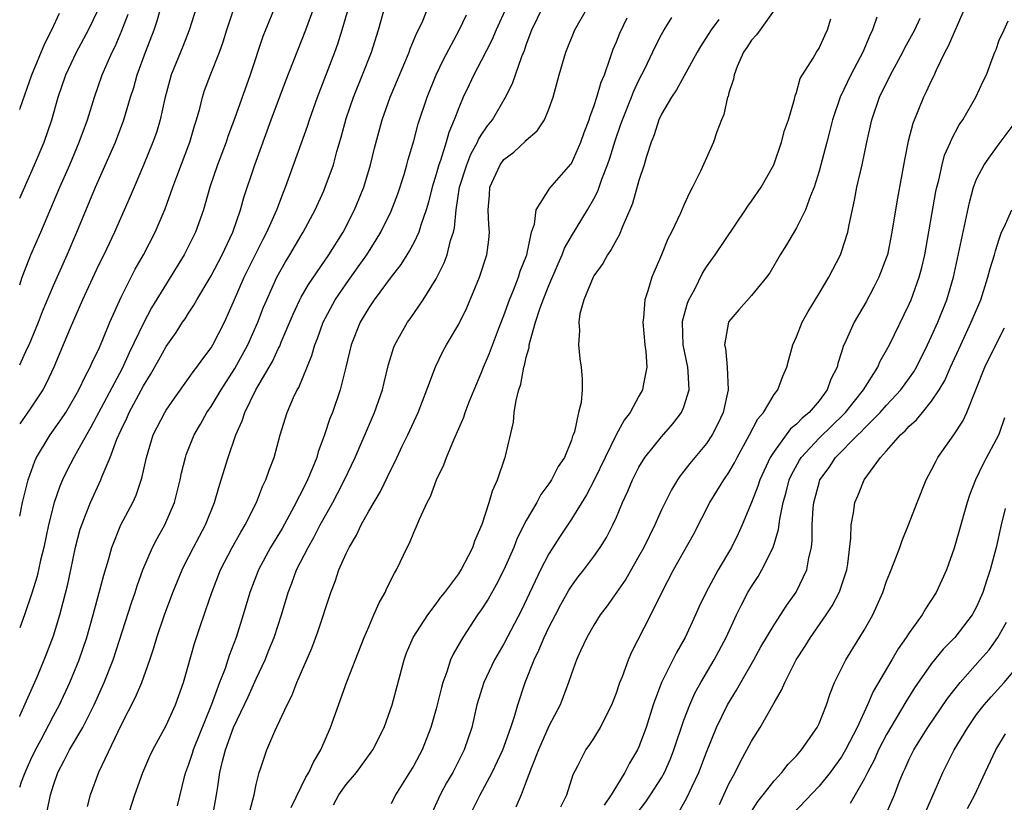
# Model space of a CAD drawing. Units: inches. Extents: x 2577000 to 2580000, y 1560000 to 1562081.
# Drawn here: x 2577000 to 2577087, y 1560752 to 1560822 of the extents above; entities that cross this region are included whole.
import ezdxf

# ---------------------------------------------------------------- set-up
doc = ezdxf.new("R2010")
doc.units = ezdxf.units.IN
doc.header["$MEASUREMENT"] = 0
doc.layers.add('LD25771560_2ft', color=8, linetype='Continuous')

msp = doc.modelspace()

# ---------------------------------------------------------------- linework, layer by layer
at = {"layer": 'LD25771560_2ft'}
for points, elevation in [([(2577000, 1560791.213), (2577000.677, 1560792.676), (2577000.839, 1560793), (2577001.657, 1560795), (2577002.033, 1560795.967), (2577003, 1560798.27), (2577004.211, 1560801), (2577005.076, 1560803), (2577006.741, 1560807), (2577008.509, 1560811), (2577009.262, 1560813), (2577009.852, 1560815), (2577010.129, 1560815.871), (2577010.436, 1560817), (2577011.174, 1560819), (2577011.95, 1560821), (2577012.207, 1560821.793), (2577013, 1560824.689)], 8030), ([(2577000, 1560753.698), (2577000.164, 1560754.164), (2577000.49, 1560755), (2577001, 1560756.143), (2577001.394, 1560757), (2577001.865, 1560757.865), (2577003, 1560760.042), (2577003.524, 1560761), (2577004.453, 1560763), (2577005.293, 1560765), (2577005.976, 1560767), (2577006.537, 1560769), (2577007.473, 1560772.527), (2577007.896, 1560773.896), (2577008.196, 1560775), (2577008.992, 1560777), (2577010.042, 1560779), (2577010.35, 1560779.65), (2577010.861, 1560781.14), (2577011.259, 1560783), (2577011.853, 1560785), (2577012.879, 1560787), (2577013, 1560787.197), (2577013.738, 1560788.262), (2577015, 1560789.995), (2577015.41, 1560790.59), (2577015.745, 1560791), (2577016.256, 1560791.744), (2577017, 1560792.725), (2577017.165, 1560793), (2577018.181, 1560795), (2577019, 1560796.823), (2577019.942, 1560799), (2577021.618, 1560802.382), (2577021.948, 1560803), (2577022.829, 1560805), (2577023.422, 1560806.578), (2577023.6, 1560807), (2577025.044, 1560810.956), (2577025.567, 1560812.433), (2577025.743, 1560813), (2577026.443, 1560815), (2577027.995, 1560819), (2577028.259, 1560819.741), (2577028.653, 1560821), (2577029.224, 1560823)], 8040), ([(2577000, 1560759.977), (2577000.02, 1560760.02), (2577001.567, 1560763.568), (2577002.171, 1560765), (2577002.405, 1560765.595), (2577003, 1560767.154), (2577003.562, 1560769), (2577003.869, 1560770.131), (2577004.266, 1560771.734), (2577004.547, 1560773), (2577004.969, 1560775.031), (2577005.385, 1560776.615), (2577005.507, 1560777), (2577005.853, 1560777.853), (2577006.282, 1560779), (2577007.218, 1560781), (2577007.334, 1560781.334), (2577008.05, 1560783), (2577008.624, 1560784.624), (2577009, 1560785.458), (2577009.51, 1560786.49), (2577009.728, 1560787), (2577011, 1560789.346), (2577011.633, 1560790.367), (2577012.35, 1560791.651), (2577013, 1560792.864), (2577013.896, 1560794.104), (2577014.467, 1560795), (2577014.687, 1560795.313), (2577015, 1560795.816), (2577015.477, 1560796.523), (2577015.731, 1560797), (2577017, 1560799.142), (2577017.979, 1560801), (2577018.924, 1560803), (2577019.621, 1560805), (2577019.917, 1560806.083), (2577020.88, 1560809), (2577022.324, 1560813), (2577023.596, 1560816.404), (2577025.413, 1560821), (2577026.155, 1560823)], 8038), ([(2577022.662, 1560823), (2577021.591, 1560820.409), (2577020.484, 1560817), (2577019.092, 1560813.092), (2577018.499, 1560811.501), (2577018.339, 1560811), (2577017.583, 1560809), (2577016.9, 1560807), (2577016.487, 1560805.514), (2577016.323, 1560805), (2577015.618, 1560803), (2577014.622, 1560801), (2577011.72, 1560796.279), (2577011, 1560794.937), (2577009.727, 1560792.273), (2577009.099, 1560790.901), (2577006.33, 1560785.67), (2577005.927, 1560785), (2577005, 1560783.321), (2577004.801, 1560783), (2577004.189, 1560781.811), (2577003.804, 1560781), (2577003.565, 1560780.435), (2577003.07, 1560779), (2577002.564, 1560777), (2577002.139, 1560775), (2577001.857, 1560773.857), (2577001.545, 1560772.455), (2577001.076, 1560770.924), (2577000.428, 1560769), (2577000, 1560767.845)], 8036), ([(2577015.699, 1560823), (2577015.039, 1560820.961), (2577014.485, 1560819.515), (2577013.452, 1560817), (2577012.884, 1560814.884), (2577012.483, 1560813), (2577012.142, 1560811.858), (2577011.839, 1560811), (2577011, 1560808.968), (2577010.156, 1560807), (2577009.824, 1560806.176), (2577008.43, 1560803), (2577007.467, 1560801), (2577007, 1560800.067), (2577005.583, 1560797), (2577004.477, 1560794.477), (2577003.018, 1560791), (2577002.383, 1560789.617), (2577002.044, 1560789), (2577001, 1560787.409), (2577000, 1560785.991)], 8032), ([(2577000, 1560777.783), (2577000.255, 1560779), (2577000.739, 1560781), (2577001.34, 1560782.661), (2577001.501, 1560783), (2577002.721, 1560785), (2577003.657, 1560786.343), (2577004.086, 1560787), (2577005, 1560788.52), (2577005.264, 1560789), (2577005.806, 1560790.194), (2577006.265, 1560791), (2577006.48, 1560791.52), (2577007, 1560792.567), (2577007.338, 1560793.338), (2577008.005, 1560795), (2577009, 1560797.241), (2577010.27, 1560799.73), (2577010.999, 1560801), (2577012.037, 1560803), (2577012.92, 1560805.08), (2577013.599, 1560807), (2577013.952, 1560807.952), (2577015.12, 1560811), (2577015.538, 1560812.462), (2577015.715, 1560813), (2577015.996, 1560813.996), (2577016.23, 1560815), (2577016.416, 1560815.584), (2577016.944, 1560817), (2577017.736, 1560819), (2577018.068, 1560819.933), (2577018.391, 1560821), (2577019.064, 1560822.936)], 8034), ([(2577000, 1560806.017), (2577001.307, 1560809), (2577002.166, 1560811), (2577002.864, 1560813), (2577003.427, 1560815), (2577004.103, 1560817), (2577005.04, 1560819), (2577006.114, 1560821), (2577007, 1560822.814)], 8026), ([(2577002.449, 1560751.551), (2577002.742, 1560753), (2577003, 1560753.87), (2577003.376, 1560755), (2577003.949, 1560756.051), (2577004.42, 1560757), (2577005.605, 1560759), (2577006.196, 1560760.196), (2577006.615, 1560761), (2577007.514, 1560763), (2577008.303, 1560765), (2577009.923, 1560770.077), (2577010.251, 1560771), (2577010.427, 1560771.572), (2577010.944, 1560773), (2577011.794, 1560775), (2577012.2, 1560775.8), (2577012.882, 1560777), (2577013.749, 1560779), (2577014.26, 1560781), (2577014.384, 1560781.617), (2577014.718, 1560783), (2577014.788, 1560783.212), (2577015.489, 1560785), (2577016.051, 1560785.949), (2577016.628, 1560787), (2577017, 1560787.53), (2577017.885, 1560789), (2577019.115, 1560790.885), (2577020.274, 1560793), (2577021.161, 1560795), (2577021.669, 1560796.331), (2577021.945, 1560797), (2577022.853, 1560799), (2577023.617, 1560800.383), (2577024.002, 1560801), (2577025, 1560802.7), (2577025.191, 1560803), (2577026.257, 1560805), (2577027, 1560806.686), (2577027.136, 1560807), (2577027.861, 1560809), (2577028.179, 1560810.179), (2577028.561, 1560811.439), (2577029, 1560813.101), (2577029.641, 1560815), (2577030.454, 1560817), (2577031.237, 1560819), (2577031.87, 1560821), (2577032.419, 1560823)], 8042), ([(2577006.017, 1560751.983), (2577006.294, 1560753), (2577007.02, 1560755.02), (2577009, 1560759.198), (2577010.294, 1560761.706), (2577010.842, 1560763), (2577011.56, 1560765), (2577011.921, 1560766.079), (2577012.176, 1560767), (2577012.85, 1560769), (2577013.611, 1560771), (2577014.425, 1560773), (2577014.608, 1560773.392), (2577015.434, 1560775), (2577016.494, 1560777), (2577017.3, 1560779), (2577017.678, 1560780.322), (2577017.904, 1560781), (2577018.503, 1560783), (2577019.191, 1560785), (2577019.763, 1560786.237), (2577019.998, 1560787), (2577020.974, 1560789), (2577022.469, 1560791.531), (2577023, 1560792.698), (2577023.107, 1560792.893), (2577023.238, 1560793.238), (2577024.28, 1560795.719), (2577024.876, 1560797), (2577025, 1560797.231), (2577025.64, 1560798.359), (2577027.46, 1560801), (2577028.729, 1560803), (2577029.748, 1560805), (2577030.562, 1560807), (2577031.173, 1560809), (2577031.522, 1560810.479), (2577032.189, 1560813), (2577032.9, 1560815), (2577034.3, 1560818.3), (2577034.59, 1560819), (2577034.694, 1560819.307), (2577035.279, 1560820.721), (2577035.427, 1560821), (2577035.794, 1560821.794), (2577036.288, 1560823)], 8044), ([(2577043.239, 1560823), (2577042.313, 1560821), (2577041.94, 1560820.06), (2577041, 1560818.227), (2577040.346, 1560817), (2577039.912, 1560816.088), (2577039.398, 1560815), (2577039, 1560814.07), (2577038.699, 1560813.301), (2577038.599, 1560813), (2577038.123, 1560811.877), (2577037.879, 1560811), (2577037.384, 1560809.384), (2577037.239, 1560809), (2577037, 1560808.15), (2577036.641, 1560807), (2577036.313, 1560805.687), (2577036.104, 1560805), (2577035.622, 1560803.622), (2577035.45, 1560803), (2577035, 1560802.073), (2577034.631, 1560801.369), (2577034.386, 1560801), (2577033.86, 1560800.14), (2577033, 1560799.048), (2577031.49, 1560797), (2577031, 1560796.282), (2577030.233, 1560795), (2577029.439, 1560793), (2577028.975, 1560791.026), (2577028.473, 1560789), (2577027.771, 1560787), (2577027.547, 1560786.453), (2577027.072, 1560785), (2577026.515, 1560783.485), (2577026.389, 1560783), (2577025.992, 1560781.992), (2577025.569, 1560781), (2577025, 1560779.851), (2577024.697, 1560779.302), (2577024.567, 1560779), (2577023.307, 1560776.693), (2577022.291, 1560775), (2577021.208, 1560773), (2577020.448, 1560771), (2577019.861, 1560769), (2577019.23, 1560767), (2577018.618, 1560765.382), (2577018.249, 1560764.249), (2577017.759, 1560763), (2577017.037, 1560761.037), (2577015.413, 1560757), (2577015.323, 1560756.677), (2577015, 1560755.706), (2577014.726, 1560755), (2577014.618, 1560754.618), (2577013.974, 1560752.026)], 8048), ([(2577017.14, 1560751), (2577017.486, 1560753), (2577017.558, 1560753.558), (2577017.783, 1560755), (2577018.014, 1560756.014), (2577018.284, 1560757), (2577018.994, 1560759), (2577020.288, 1560761.712), (2577021, 1560763.311), (2577021.79, 1560765), (2577022.144, 1560765.856), (2577022.601, 1560767), (2577023.267, 1560769), (2577023.852, 1560771), (2577024.176, 1560771.824), (2577024.6, 1560773), (2577025.624, 1560775), (2577026.131, 1560775.87), (2577026.699, 1560777), (2577027.801, 1560779), (2577028.22, 1560779.78), (2577028.842, 1560781), (2577029.79, 1560783), (2577031.521, 1560787), (2577032.218, 1560789), (2577032.361, 1560789.639), (2577032.759, 1560791.241), (2577033.218, 1560792.782), (2577033.307, 1560793), (2577034.433, 1560795), (2577034.677, 1560795.322), (2577035.849, 1560797), (2577037, 1560798.876), (2577037.714, 1560800.286), (2577037.967, 1560801), (2577038.269, 1560802.269), (2577038.52, 1560803), (2577038.619, 1560803.381), (2577038.764, 1560805), (2577039.075, 1560807), (2577039.71, 1560809), (2577040.069, 1560809.931), (2577040.67, 1560811), (2577040.763, 1560811.237), (2577041, 1560811.63), (2577041.549, 1560812.45), (2577041.984, 1560813), (2577043.149, 1560815), (2577043.779, 1560816.221), (2577044.604, 1560818.604), (2577044.837, 1560819.163), (2577045, 1560819.654), (2577045.495, 1560821), (2577046.461, 1560823)], 8050), ([(2577020.428, 1560751.572), (2577020.814, 1560753), (2577021, 1560753.945), (2577021.267, 1560755), (2577021.422, 1560755.422), (2577021.937, 1560757), (2577022.674, 1560758.674), (2577023.762, 1560761), (2577024.181, 1560761.819), (2577024.626, 1560763), (2577025.948, 1560766.052), (2577026.488, 1560767.511), (2577027.622, 1560771), (2577028.018, 1560771.982), (2577028.359, 1560773), (2577029, 1560774.458), (2577029.257, 1560775), (2577029.914, 1560776.086), (2577030.325, 1560777), (2577031, 1560778.216), (2577032.038, 1560779.962), (2577033, 1560781.947), (2577033.365, 1560782.635), (2577033.986, 1560783.986), (2577034.474, 1560785), (2577035.386, 1560787), (2577036.174, 1560789), (2577036.943, 1560791.057), (2577037.593, 1560792.407), (2577037.915, 1560793), (2577039, 1560794.829), (2577039.721, 1560796.279), (2577040.852, 1560799), (2577041.506, 1560801), (2577041.666, 1560802.334), (2577041.731, 1560803), (2577041.672, 1560803.672), (2577041.603, 1560805), (2577041.716, 1560806.284), (2577041.761, 1560807), (2577042.663, 1560809), (2577043, 1560809.459), (2577043.877, 1560810.123), (2577044.913, 1560811.087), (2577045, 1560811.192), (2577045.975, 1560812.025), (2577046.603, 1560813), (2577047, 1560813.936), (2577047.376, 1560815), (2577047.918, 1560817), (2577048.513, 1560819), (2577049.323, 1560821), (2577050.45, 1560823)], 8052), ([(2577067, 1560822.747), (2577065.762, 1560821), (2577065.456, 1560820.544), (2577065, 1560820.058), (2577064.582, 1560819.419), (2577064.284, 1560819), (2577063.724, 1560817.724), (2577063.452, 1560817), (2577063.401, 1560816.599), (2577063, 1560815.399), (2577062.921, 1560815.079), (2577062.881, 1560815), (2577062.541, 1560813.459), (2577062.33, 1560813), (2577061.924, 1560811.924), (2577061.63, 1560811), (2577060.497, 1560808.497), (2577059.77, 1560807), (2577059.494, 1560806.506), (2577059, 1560805.418), (2577058.688, 1560804.688), (2577057.893, 1560803), (2577057.582, 1560802.418), (2577057, 1560801.007), (2577056.145, 1560799), (2577055.788, 1560797.788), (2577055.514, 1560797), (2577055.404, 1560795.404), (2577055.341, 1560795), (2577055.521, 1560793), (2577055.606, 1560792.394), (2577055.703, 1560791), (2577055.377, 1560789.377), (2577055.331, 1560789), (2577055, 1560788.427), (2577054.218, 1560787), (2577053.697, 1560786.303), (2577052.989, 1560785.011), (2577051.994, 1560783), (2577051.031, 1560780.969), (2577050.342, 1560779.658), (2577049, 1560777.499), (2577048, 1560776), (2577047, 1560774.437), (2577046.252, 1560773), (2577044.564, 1560769.436), (2577043, 1560766.443), (2577042.17, 1560765), (2577041.229, 1560763), (2577040.619, 1560761), (2577040.147, 1560759), (2577039.477, 1560757), (2577038.458, 1560755), (2577037.923, 1560754.077), (2577037.352, 1560753), (2577036.609, 1560751.391)], 8060), ([(2577083.978, 1560823), (2577082.465, 1560819.535), (2577082.178, 1560819), (2577081.392, 1560817.392), (2577081.16, 1560816.84), (2577081, 1560816.529), (2577080.528, 1560815.472), (2577080.285, 1560815), (2577079.333, 1560812.668), (2577078.91, 1560811.09), (2577078.577, 1560809.423), (2577077.956, 1560806.044), (2577077.781, 1560805), (2577077.475, 1560803), (2577077.072, 1560801), (2577077, 1560800.782), (2577076.314, 1560799), (2577075.873, 1560798.127), (2577075.176, 1560796.824), (2577074.106, 1560795), (2577073.399, 1560793.4), (2577073.14, 1560792.86), (2577073, 1560792.353), (2577072.665, 1560791.335), (2577072.597, 1560791), (2577072.053, 1560789.947), (2577071.735, 1560789), (2577071, 1560788.037), (2577070.134, 1560787), (2577069.506, 1560786.494), (2577069, 1560785.942), (2577068.477, 1560785.523), (2577067, 1560783.528), (2577066.672, 1560783), (2577065.745, 1560781), (2577065.57, 1560780.43), (2577065, 1560778.992), (2577064.17, 1560777), (2577063.806, 1560776.194), (2577063.221, 1560775), (2577062.049, 1560773), (2577060.973, 1560771.028), (2577060.326, 1560769.674), (2577060.034, 1560769), (2577059.107, 1560767), (2577058.333, 1560765.667), (2577057.016, 1560762.984), (2577056.277, 1560761), (2577055.632, 1560759), (2577055, 1560757.292), (2577054.869, 1560757), (2577054.179, 1560755.821), (2577053.753, 1560755), (2577053, 1560753.778), (2577052.544, 1560753), (2577051.909, 1560752.091)], 8068), ([(2577000, 1560813.919), (2577000.038, 1560814.038), (2577001.078, 1560817), (2577002.235, 1560819.765), (2577002.858, 1560821), (2577003.528, 1560822.472)], 8024), ([(2577000, 1560798.323), (2577000.214, 1560799), (2577001.003, 1560800.997), (2577001.88, 1560803), (2577003.557, 1560807), (2577004.439, 1560809), (2577005.297, 1560811), (2577006.029, 1560813), (2577006.64, 1560815), (2577007.324, 1560817), (2577008.215, 1560819), (2577008.479, 1560819.521), (2577009.083, 1560820.917), (2577009.623, 1560822.377)], 8028), ([(2577009, 1560749.225), (2577010.227, 1560753), (2577010.945, 1560755), (2577011.563, 1560756.437), (2577011.818, 1560757), (2577013, 1560759.183), (2577013.839, 1560761), (2577014.558, 1560763), (2577015.528, 1560766.472), (2577016.056, 1560768.056), (2577016.377, 1560769), (2577016.547, 1560769.453), (2577017.057, 1560771), (2577017.839, 1560773), (2577018.872, 1560775), (2577019.634, 1560776.365), (2577020.025, 1560777), (2577021.04, 1560779), (2577021.578, 1560780.422), (2577021.877, 1560781), (2577022.15, 1560781.85), (2577022.601, 1560783), (2577023.138, 1560785), (2577023.745, 1560787), (2577024.33, 1560788.33), (2577024.647, 1560789), (2577024.782, 1560789.217), (2577025.961, 1560792.039), (2577026.219, 1560793), (2577026.441, 1560793.559), (2577026.951, 1560795), (2577028.034, 1560797), (2577029, 1560798.41), (2577030.078, 1560799.922), (2577030.82, 1560801), (2577031.675, 1560802.324), (2577032.081, 1560803), (2577033, 1560804.88), (2577033.58, 1560806.42), (2577034.138, 1560808.138), (2577034.401, 1560809), (2577034.519, 1560809.481), (2577035, 1560811.131), (2577035.379, 1560812.622), (2577036.179, 1560815), (2577037.005, 1560817), (2577037.65, 1560818.35), (2577039.041, 1560820.959), (2577039.691, 1560822.309)], 8046), ([(2577024.099, 1560751.901), (2577025, 1560753.711), (2577025.41, 1560754.59), (2577025.693, 1560755), (2577026.085, 1560755.915), (2577026.752, 1560757), (2577027.596, 1560759), (2577029.061, 1560763.061), (2577030.606, 1560767), (2577031, 1560767.946), (2577031.467, 1560769), (2577031.918, 1560770.082), (2577032.464, 1560771), (2577032.624, 1560771.377), (2577033.28, 1560772.72), (2577033.456, 1560773), (2577034.402, 1560775), (2577034.614, 1560775.386), (2577035, 1560776.322), (2577035.319, 1560777), (2577035.518, 1560777.518), (2577036.202, 1560779), (2577036.484, 1560779.516), (2577037.013, 1560781), (2577037.662, 1560782.338), (2577037.897, 1560783), (2577038.55, 1560784.55), (2577039.441, 1560786.559), (2577039.576, 1560787), (2577039.923, 1560787.923), (2577040.354, 1560789), (2577041, 1560790.473), (2577041.204, 1560791), (2577041.739, 1560792.261), (2577042.613, 1560794.613), (2577043, 1560795.601), (2577043.491, 1560797), (2577043.853, 1560797.853), (2577044.3, 1560799), (2577044.465, 1560799.535), (2577045.037, 1560801), (2577045.456, 1560803), (2577045.718, 1560803.718), (2577045.861, 1560805), (2577047.086, 1560806.914), (2577048.954, 1560809.046), (2577049, 1560809.116), (2577049.852, 1560811), (2577050.149, 1560811.852), (2577050.587, 1560813), (2577050.672, 1560813.328), (2577051, 1560814.169), (2577051.271, 1560815), (2577051.649, 1560816.351), (2577051.938, 1560817), (2577052.459, 1560818.459), (2577052.622, 1560819), (2577052.724, 1560819.276), (2577053, 1560819.919), (2577053.294, 1560820.706), (2577053.955, 1560822.045)], 8054), ([(2577027.883, 1560752.117), (2577028.339, 1560753), (2577029, 1560753.928), (2577029.917, 1560755), (2577031.38, 1560757), (2577032.387, 1560759), (2577033.094, 1560761), (2577034.138, 1560765), (2577034.368, 1560765.632), (2577034.936, 1560767), (2577036.258, 1560769), (2577037, 1560769.983), (2577037.419, 1560770.582), (2577037.762, 1560771), (2577039, 1560772.656), (2577039.227, 1560773), (2577040.238, 1560775), (2577040.419, 1560775.581), (2577041.064, 1560777.064), (2577041.69, 1560779), (2577041.983, 1560780.018), (2577042.437, 1560781), (2577043.084, 1560782.916), (2577043.124, 1560783), (2577043.86, 1560786.14), (2577043.934, 1560787), (2577044.087, 1560788.087), (2577044.325, 1560789), (2577044.507, 1560789.493), (2577044.78, 1560791), (2577044.839, 1560791.161), (2577045, 1560791.908), (2577045.245, 1560792.756), (2577045.262, 1560793), (2577045.328, 1560793.328), (2577045.807, 1560795), (2577046.198, 1560796.198), (2577046.488, 1560797), (2577047, 1560798.262), (2577047.818, 1560800.182), (2577048.198, 1560801), (2577048.404, 1560801.596), (2577049, 1560802.655), (2577050.445, 1560805), (2577051, 1560805.964), (2577051.355, 1560806.645), (2577051.717, 1560807.717), (2577052.218, 1560809), (2577052.424, 1560809.576), (2577052.887, 1560811.113), (2577053.406, 1560812.594), (2577053.528, 1560813), (2577054.33, 1560815), (2577054.51, 1560815.49), (2577055, 1560816.503), (2577055.517, 1560817.517), (2577056.46, 1560819.54), (2577057, 1560820.575), (2577057.238, 1560821), (2577057.927, 1560822.072)], 8056), ([(2577062.105, 1560821.895), (2577061.421, 1560821), (2577060.48, 1560819.521), (2577060.179, 1560819), (2577058.343, 1560815.657), (2577057.884, 1560815), (2577057, 1560813.491), (2577056.772, 1560813), (2577056.353, 1560811.647), (2577056.088, 1560811), (2577055.65, 1560809.65), (2577055.468, 1560809), (2577055, 1560807.589), (2577054.43, 1560805.57), (2577054.198, 1560805), (2577053.566, 1560803.567), (2577053.253, 1560802.747), (2577053, 1560802.329), (2577052.545, 1560801.455), (2577052.205, 1560801), (2577051.785, 1560800.215), (2577051, 1560799.139), (2577050.923, 1560799), (2577050.111, 1560797), (2577049.752, 1560795.752), (2577049.65, 1560795), (2577049.724, 1560794.276), (2577049.623, 1560793), (2577049.752, 1560791.752), (2577049.885, 1560791), (2577049.975, 1560789.975), (2577049.95, 1560789), (2577049.868, 1560787.868), (2577049.641, 1560787), (2577049.274, 1560785.274), (2577049.171, 1560785), (2577049.113, 1560784.887), (2577049, 1560784.523), (2577048.379, 1560783), (2577047.828, 1560782.173), (2577047.241, 1560781), (2577047, 1560780.64), (2577046.299, 1560779.7), (2577045.941, 1560779), (2577045, 1560777.386), (2577044.192, 1560775.809), (2577043.88, 1560775), (2577043.015, 1560773), (2577042.331, 1560771.669), (2577041.603, 1560770.397), (2577041, 1560769.463), (2577040.674, 1560769), (2577039.355, 1560767), (2577038.493, 1560765.507), (2577038.261, 1560765), (2577037.933, 1560763.933), (2577037.583, 1560763), (2577037.456, 1560762.544), (2577037, 1560760.658), (2577036.531, 1560759), (2577035.756, 1560757), (2577035, 1560755.616), (2577033.366, 1560753), (2577033, 1560752.215)], 8058), ([(2577039.906, 1560751), (2577040.903, 1560753), (2577041.967, 1560755), (2577042.922, 1560757), (2577043.639, 1560759), (2577043.964, 1560759.964), (2577044.251, 1560761), (2577044.909, 1560763), (2577045.689, 1560765), (2577046.12, 1560765.881), (2577046.581, 1560767), (2577047, 1560767.874), (2577047.583, 1560769), (2577048.068, 1560769.932), (2577048.786, 1560771.214), (2577049, 1560771.543), (2577049.614, 1560772.386), (2577050.095, 1560773), (2577051, 1560774.201), (2577051.568, 1560775), (2577052.115, 1560775.884), (2577052.694, 1560777), (2577053, 1560777.679), (2577053.555, 1560779), (2577054.005, 1560779.995), (2577054.42, 1560781), (2577055, 1560782.125), (2577055.539, 1560783), (2577057, 1560784.828), (2577058.012, 1560785.988), (2577058.798, 1560787), (2577059, 1560787.503), (2577059.459, 1560789), (2577059.377, 1560790.623), (2577059.336, 1560791), (2577058.938, 1560793), (2577058.869, 1560795), (2577058.884, 1560795.115), (2577059.31, 1560796.69), (2577059.438, 1560797), (2577059.954, 1560797.954), (2577060.645, 1560799.356), (2577061, 1560799.916), (2577061.77, 1560801), (2577064.481, 1560805), (2577064.677, 1560805.323), (2577065, 1560805.751), (2577065.866, 1560807), (2577066.991, 1560809), (2577067.677, 1560811), (2577067.943, 1560812.057), (2577068.273, 1560813), (2577068.821, 1560814.821), (2577068.873, 1560815.127), (2577069, 1560815.419), (2577069.33, 1560816.67), (2577069.526, 1560817), (2577070.465, 1560818.465), (2577070.765, 1560819), (2577071, 1560819.354), (2577071.508, 1560820.492), (2577071.765, 1560821), (2577072.037, 1560821.963)], 8062), ([(2577076.119, 1560822.119), (2577075.749, 1560821), (2577075.508, 1560820.492), (2577074.9, 1560819), (2577073.816, 1560817), (2577072.862, 1560815), (2577072.193, 1560813), (2577071.964, 1560812.036), (2577071.683, 1560811), (2577071.554, 1560810.445), (2577071, 1560808.427), (2577070.554, 1560807), (2577070.229, 1560806.229), (2577069.797, 1560805), (2577069, 1560803.394), (2577068.104, 1560801.897), (2577067.543, 1560801), (2577066.616, 1560799.384), (2577066.337, 1560799), (2577065, 1560797.376), (2577063.884, 1560796.116), (2577063, 1560795.077), (2577062.955, 1560795), (2577062.607, 1560793), (2577062.688, 1560792.688), (2577062.851, 1560791), (2577062.925, 1560789), (2577062.491, 1560787), (2577062.025, 1560785.975), (2577061.52, 1560785), (2577061, 1560784.229), (2577059.53, 1560782.469), (2577059, 1560781.77), (2577058.653, 1560781.347), (2577058.42, 1560781), (2577057.883, 1560780.117), (2577057.319, 1560779), (2577057, 1560778.336), (2577056.401, 1560777), (2577055.424, 1560775), (2577055, 1560774.213), (2577053.828, 1560772.172), (2577052.179, 1560769.821), (2577051.55, 1560769), (2577051, 1560768.102), (2577050.371, 1560767), (2577049.805, 1560765.805), (2577049.45, 1560765), (2577049, 1560763.771), (2577048.749, 1560763), (2577048.285, 1560761.715), (2577048.004, 1560761), (2577047, 1560759.102), (2577046.074, 1560757), (2577045.455, 1560755.455), (2577045, 1560754.202), (2577044.54, 1560753), (2577044.081, 1560751.919)], 8064), ([(2577048.061, 1560751.939), (2577048.596, 1560753), (2577049.172, 1560754.828), (2577049.585, 1560755.584), (2577050.3, 1560757), (2577050.593, 1560757.407), (2577051, 1560758.021), (2577051.6, 1560759), (2577052.154, 1560760.154), (2577052.587, 1560761), (2577053, 1560762.071), (2577053.314, 1560763), (2577053.534, 1560763.534), (2577054.067, 1560765), (2577054.34, 1560765.66), (2577056.054, 1560769), (2577057.049, 1560771), (2577058.082, 1560773), (2577059.845, 1560776.155), (2577061.313, 1560779), (2577062.542, 1560781), (2577063, 1560781.659), (2577063.492, 1560782.508), (2577063.742, 1560783), (2577064.834, 1560785), (2577065.564, 1560786.436), (2577066.06, 1560787), (2577067, 1560788.574), (2577067.332, 1560789), (2577067.779, 1560790.221), (2577068.141, 1560791), (2577068.306, 1560791.694), (2577068.669, 1560793), (2577069, 1560793.719), (2577069.491, 1560795), (2577070.028, 1560795.972), (2577071, 1560797.553), (2577071.861, 1560799), (2577072.902, 1560801), (2577073, 1560801.262), (2577073.547, 1560803), (2577073.664, 1560803.664), (2577074.151, 1560805.849), (2577074.37, 1560807), (2577074.829, 1560809), (2577075.248, 1560811), (2577075.695, 1560813), (2577076.376, 1560815), (2577077.352, 1560817), (2577078.445, 1560819), (2577078.624, 1560819.377), (2577079.504, 1560821), (2577079.977, 1560822.023)], 8066), ([(2577054.747, 1560751.253), (2577055.61, 1560752.39), (2577056.034, 1560753), (2577057, 1560754.536), (2577057.26, 1560755), (2577057.792, 1560756.208), (2577058.102, 1560757), (2577059, 1560759.641), (2577059.512, 1560761), (2577059.966, 1560762.033), (2577060.5, 1560763), (2577061.696, 1560765), (2577062.748, 1560767), (2577063.659, 1560769), (2577064.099, 1560769.901), (2577064.689, 1560771), (2577065, 1560771.533), (2577065.581, 1560772.419), (2577065.923, 1560773), (2577066.924, 1560775), (2577067.41, 1560776.59), (2577067.512, 1560777.512), (2577067.819, 1560779), (2577068.09, 1560779.909), (2577068.36, 1560781), (2577068.555, 1560781.445), (2577069.264, 1560782.736), (2577069.426, 1560783), (2577071, 1560784.692), (2577072.163, 1560785.837), (2577073.187, 1560786.813), (2577073.357, 1560787), (2577074.953, 1560789), (2577076.215, 1560791), (2577076.444, 1560791.556), (2577077, 1560792.522), (2577077.25, 1560793), (2577079, 1560796.603), (2577079.171, 1560797), (2577079.903, 1560799), (2577080.136, 1560799.864), (2577080.388, 1560801), (2577081.388, 1560806.612), (2577081.467, 1560807), (2577081.644, 1560807.644), (2577081.931, 1560809), (2577082.15, 1560809.85), (2577082.667, 1560811), (2577082.755, 1560811.245), (2577083.453, 1560812.547), (2577083.783, 1560813), (2577084.941, 1560815), (2577085.568, 1560816.432), (2577085.876, 1560817), (2577086.374, 1560818.374), (2577086.618, 1560819), (2577086.746, 1560819.254), (2577087, 1560820.076), (2577087.442, 1560821), (2577087.788, 1560821.788)], 8070), ([(2577058.538, 1560751.462), (2577059.265, 1560752.735), (2577059.703, 1560753.703), (2577060.317, 1560755), (2577061, 1560756.799), (2577061.906, 1560759), (2577062.865, 1560761), (2577063.676, 1560762.324), (2577064.043, 1560763), (2577065.206, 1560765), (2577065.843, 1560766.157), (2577067, 1560768.119), (2577068.129, 1560769.871), (2577068.965, 1560771.035), (2577069.913, 1560773), (2577070.087, 1560774.087), (2577070.319, 1560775), (2577070.392, 1560775.608), (2577070.401, 1560777), (2577070.484, 1560778.484), (2577070.539, 1560779), (2577071, 1560780.738), (2577071.085, 1560781), (2577071.895, 1560782.105), (2577072.471, 1560783), (2577074.439, 1560785), (2577074.73, 1560785.27), (2577075, 1560785.567), (2577076.426, 1560787), (2577077, 1560787.65), (2577078.277, 1560789), (2577079.411, 1560790.589), (2577079.648, 1560791), (2577080.646, 1560793), (2577081, 1560793.756), (2577081.547, 1560795), (2577082.354, 1560797), (2577082.933, 1560799), (2577084.36, 1560805.64), (2577084.723, 1560807), (2577085, 1560807.721), (2577085.675, 1560809), (2577086.216, 1560809.783), (2577087, 1560810.863), (2577088.596, 1560813)], 8072), ([(2577062.158, 1560752.158), (2577063, 1560753.984), (2577063.54, 1560755), (2577064.018, 1560755.983), (2577064.596, 1560757), (2577065, 1560757.781), (2577065.771, 1560759), (2577067, 1560761.193), (2577067.68, 1560762.321), (2577067.95, 1560763), (2577068.97, 1560765), (2577069.773, 1560766.227), (2577070.234, 1560767), (2577071.633, 1560769), (2577072.18, 1560769.82), (2577072.795, 1560771), (2577072.856, 1560771.144), (2577073.36, 1560772.639), (2577073.461, 1560773), (2577073.554, 1560773.554), (2577073.831, 1560775.831), (2577073.848, 1560777), (2577074.064, 1560778.065), (2577074.182, 1560779), (2577074.432, 1560779.568), (2577075.01, 1560781), (2577076.471, 1560783), (2577077, 1560783.583), (2577078.224, 1560785), (2577078.644, 1560785.356), (2577079, 1560785.763), (2577079.659, 1560786.341), (2577080.177, 1560787), (2577081, 1560787.986), (2577081.682, 1560789), (2577082.176, 1560789.824), (2577082.679, 1560791), (2577083.583, 1560793), (2577084.524, 1560795), (2577085.356, 1560797), (2577086.002, 1560799), (2577086.205, 1560799.795), (2577086.579, 1560801), (2577086.663, 1560801.337), (2577087, 1560802.38), (2577087.217, 1560803), (2577087.452, 1560803.452), (2577088.115, 1560805)], 8074), ([(2577064.79, 1560751.21), (2577065.573, 1560752.427), (2577066.042, 1560753), (2577067, 1560754.254), (2577067.696, 1560755), (2577068.271, 1560755.73), (2577069, 1560756.479), (2577069.45, 1560757), (2577070.835, 1560759), (2577071, 1560759.348), (2577071.649, 1560761), (2577071.979, 1560762.021), (2577072.383, 1560763), (2577073.375, 1560765), (2577075, 1560767.632), (2577075.771, 1560769), (2577076.669, 1560771), (2577077, 1560771.993), (2577077.278, 1560772.722), (2577077.682, 1560773.682), (2577078.167, 1560775), (2577078.375, 1560775.626), (2577078.96, 1560777), (2577079.707, 1560779), (2577080.517, 1560781), (2577081, 1560781.885), (2577081.36, 1560782.64), (2577081.564, 1560783), (2577082.985, 1560785.015), (2577083.771, 1560786.229), (2577084.127, 1560787), (2577085.735, 1560791), (2577087, 1560793.598), (2577087.485, 1560794.515)], 8076), ([(2577087.482, 1560786.518), (2577086.955, 1560785.045), (2577085.583, 1560782.417), (2577084.896, 1560781), (2577084.363, 1560779.637), (2577084.151, 1560779), (2577083, 1560774.918), (2577082.311, 1560773), (2577081.913, 1560772.087), (2577081.408, 1560771), (2577080.46, 1560769.539), (2577080.161, 1560769), (2577079, 1560767.408), (2577078.744, 1560767), (2577078.022, 1560765.978), (2577077.466, 1560765), (2577075.811, 1560762.189), (2577075.306, 1560761), (2577074.376, 1560759), (2577073.354, 1560757), (2577073, 1560756.401), (2577071.989, 1560755), (2577071, 1560753.782), (2577068.665, 1560751.336)], 8078), ([(2577087.542, 1560778.458), (2577087.166, 1560777), (2577086.718, 1560775), (2577086.203, 1560773), (2577085.896, 1560772.104), (2577085.562, 1560771), (2577085, 1560769.727), (2577084.607, 1560769), (2577083.059, 1560767), (2577082.039, 1560765.961), (2577081, 1560764.69), (2577079.491, 1560762.51), (2577078.715, 1560761.285), (2577077, 1560758.373), (2577076.286, 1560757), (2577075.897, 1560756.103), (2577075.294, 1560755), (2577075, 1560754.395), (2577073.753, 1560752.247)], 8080), ([(2577076.87, 1560751.13), (2577077.711, 1560753), (2577078.126, 1560754.126), (2577078.467, 1560755), (2577078.643, 1560755.358), (2577079, 1560756.169), (2577079.409, 1560757), (2577080.095, 1560758.095), (2577080.667, 1560759), (2577082.417, 1560761.582), (2577083.523, 1560763), (2577085.318, 1560765), (2577086.098, 1560765.903), (2577086.889, 1560767), (2577087.646, 1560768.354)], 8082), ([(2577080.236, 1560751), (2577081.223, 1560753.223), (2577081.983, 1560755), (2577083.005, 1560757), (2577084.204, 1560759), (2577085, 1560760.137), (2577085.653, 1560761), (2577086.275, 1560761.725), (2577087.445, 1560763), (2577089, 1560764.857)], 8084), ([(2577084.197, 1560751.803), (2577084.841, 1560753), (2577085.741, 1560755), (2577086.703, 1560757), (2577087.573, 1560758.427)], 8086)]:
    msp.add_lwpolyline(points, dxfattribs=dict(at, elevation=elevation))

doc.saveas('drawing.dxf')
